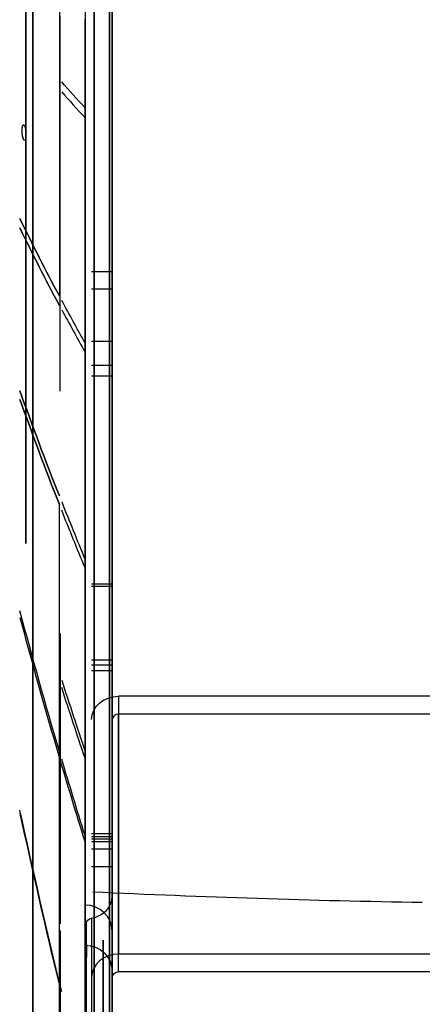
# Model space of a CAD drawing. Units: millimetres. Extents: x -62 to 90, y -137 to 127.
# Drawn here: x 8 to 39, y -98 to -22 of the extents above; entities that cross this region are included whole.
import ezdxf

# ---------------------------------------------------------------- set-up
doc = ezdxf.new("R2010")
doc.units = ezdxf.units.MM
for name, color, linetype, true_color in [('ORTHO$10', 7, 'CONTINUOUS', 0xffffff), ('ORTHO$11', 7, 'CONTINUOUS', 0xffffff), ('ORTHO$7', 7, 'CONTINUOUS', 0xffffff), ('ORTHO$8', 7, 'CONTINUOUS', 0xffffff), ('ORTHO$9', 7, 'CONTINUOUS', 0xffffff), ('TOP$6', 7, 'CONTINUOUS', 0xffffff)]:
    doc.layers.add(name, color=color, linetype=linetype, true_color=true_color)

msp = doc.modelspace()

# ---------------------------------------------------------------- linework, layer by layer
at = {"layer": 'ORTHO$10', "color": 8, "linetype": 'Continuous'}
for p, q in [((15.2, -41.09, -99.337), (13.6, -41.09, -99.337)), ((13.6, -42.393, -99.871), (15.2, -42.393, -99.871)), ((15.2, -46.49, -109.525), (15.2, -42.393, -99.871)), ((15.2, -46.49, -109.525), (13.6, -46.49, -109.525)), ((13.6, -49.144, -110.571), (15.2, -49.144, -110.571)), ((73.2, -74.004, -65.821), (15.7, -74.004, -65.821)), ((73.2, -75.39, -66.621), (15.7, -75.39, -66.621)), ((15.7, -95.39, -31.979), (15.7, -75.39, -66.621)), ((73.2, -95.39, -31.979), (15.7, -95.39, -31.979))]:
    msp.add_line(p, q, dxfattribs=at)
at = {"layer": 'ORTHO$10', "color": 9, "linetype": 'Continuous', "extrusion": (1, 0, 0)}
msp.add_circle((0, 0, 13.797), 123.479, dxfattribs=at)
at = {"layer": 'ORTHO$10', "color": 9, "linetype": 'Continuous', "extrusion": (-1, 0, 0)}
for centre, radius in [((0, 0, -15), 123.5), ((0, 0, -9.035), 119.696)]:
    msp.add_circle(centre, radius, dxfattribs=at)
at = {"layer": 'ORTHO$10', "color": 8, "linetype": 'Continuous', "extrusion": (1, 0, 0)}
for centre, radius, start, end in [((0, 0, 15.2), 107.5, 247.52808, 262.30907), ((-48.331, -108.743, 15.2), 2, 246.037, 337), ((0, 0, 15.2), 121, 157.89009, 246.037)]:
    msp.add_arc(centre, radius, start, end, dxfattribs=at)
at = {"layer": 'ORTHO$10', "color": 8, "linetype": 'Continuous', "extrusion": (-1, 0, 0)}
msp.add_arc((41.472, -100.261, -15.2), 1, 23, 112.47192, dxfattribs=at)
at = {"layer": 'ORTHO$10', "color": 9, "linetype": 'Continuous', "extrusion": (0, 0, -1)}
msp.add_arc((-688, 50.615), 700, 345.918509, 350.652435, dxfattribs=at)
at = {"layer": 'ORTHO$10', "color": 8, "linetype": 'Continuous', "extrusion": (0, 0.5, -0.866025)}
for centre, radius, start in [((-15.7, -99.1, 20), 2.1, 0), ((-15.7, -99.1, -20), 0.5, 360)]:
    msp.add_arc(centre, radius, start, 90, dxfattribs=at)
at = {"layer": 'ORTHO$10', "color": 8, "linetype": 'Continuous', "extrusion": (0, -0.5, 0.866025)}
msp.add_arc((15.7, -99.1, -20), 0.5, 90, 180, dxfattribs=at)
at = {"layer": 'ORTHO$11', "color": 8, "linetype": 'Continuous'}
for p, q in [((15.2, -22.5, 99.75), (15.2, -22.5, 95.851)), ((15.2, -46.49, -109.525), (15.2, -42.393, -99.871)), ((15.2, -52.122, 98.508), (15.2, -46.786, 99.92)), ((15.2, -49.496, 105.63), (15.2, -54.091, 102.083)), ((15.2, -59.25, -94.393), (15.2, -63.141, -90.478)), ((15.2, -66.73, -95.68), (15.2, -61.361, -97.886)), ((15.2, -71.606, 95.024), (15.2, -65.294, 86.648)), ((15.2, -75.136, -69.361), (15.2, -71.76, -67.411)), ((15.2, -75.823, -66.871), (15.2, -95.823, -32.229)), ((15.2, -75.823, -66.871), (15.2, -76.386, -67.196)), ((15.2, -87.236, 61.083), (15.2, -89.548, 62.702)), ((15.2, -89.548, 62.702), (15.2, -99.076, 46.2)), ((13.1, -90.21, 30.383), (13.1, -93.316, 18.792)), ((13.2, -101.378, 47.273), (13.2, -91.629, 64.159)), ((13.2, -93.258, 65.3), (13.2, -91.629, 64.159)), ((13.585, -91.229, 63.879), (13.585, -100.935, 47.067)), ((15.2, -92.238, 30.927), (15.2, -93.832, 31.354)), ((15.2, -95.344, 19.336), (15.2, -92.238, 30.927)), ((15.2, -93.185, 33.769), (15.2, -92.719, 33.644)), ((15.2, -94.26, -28.44), (15.2, -97.636, -30.389)), ((15.2, -96.938, 19.763), (15.2, -95.344, 19.336)), ((15.2, -96.386, -32.554), (15.2, -95.823, -32.229)), ((15.2, -99.076, 46.2), (15.2, -96.518, 45.007)), ((15.2, -97.119, 17.223), (15.2, -97.585, 17.348))]:
    msp.add_line(p, q, dxfattribs=at)
at = {"layer": 'ORTHO$11', "color": 9, "linetype": 'Continuous'}
for p, q in [((13.1, -31.06, 117.463), (13.1, -28.364, 107.4)), ((13.1, -29.136, 107.193), (13.1, -31.833, 117.256)), ((13.1, -46.583, -100.843), (13.1, -50.985, -110.285)), ((13.1, -50.985, 110.285), (13.1, -46.583, 100.843)), ((13.1, -51.71, -109.947), (13.1, -47.308, -100.505)), ((13.1, -47.308, 100.505), (13.1, -51.71, 109.947)), ((13.1, -63.386, -91.222), (13.1, -69.361, -99.756)), ((13.1, -69.361, 99.756), (13.1, -63.386, 91.222)), ((13.1, -70.017, -99.297), (13.1, -64.041, -90.763)), ((13.1, -64.041, 90.763), (13.1, -70.017, 99.297)), ((13.1, -78.264, -78.829), (13.1, -85.63, -86.196)), ((13.1, -86.196, -85.63), (13.1, -78.829, -78.264)), ((13.1, -92.817, 78.405), (13.1, -84.836, 71.708)), ((13.1, -85.351, 71.095), (13.1, -93.331, 77.792)), ((13.1, -90.742, -64.071), (13.1, -99.276, -70.047)), ((13.1, -99.777, -69.331), (13.1, -91.243, -63.356)), ((14.5, -93.779, 65.664), (14.5, -99.527, 69.69))]:
    msp.add_line(p, q, dxfattribs=at)
at = {"layer": 'ORTHO$11', "color": 9, "linetype": 'Continuous', "extrusion": (-1, 0, 0)}
for radius in [123.5, 121.5]:
    msp.add_circle((0, 0, -15), radius, dxfattribs=at)
at = {"layer": 'ORTHO$11', "color": 8, "linetype": 'Continuous', "extrusion": (-1, 0, 0)}
msp.add_circle((98.294, -56.75, -15.2), 3, dxfattribs=at)
at = {"layer": 'ORTHO$11', "color": 8, "linetype": 'Continuous', "extrusion": (1, 0, 0)}
for centre, radius, start, end in [((0, 0, 15.2), 121, 37.89009, 126.037), ((0, 0, 15.2), 97.5, 223.91643, 279.33372), ((0, 0, 15.2), 107.5, 247.52808, 262.30907), ((-23.598, 111.02, 15.2), 3.2, 282, 102), ((-23.75, 95.851, 15.2), 1.25, 283.91643, 0), ((0, 0, 15.2), 97.5, 103.91643, 159.33372), ((0, 0, 15.2), 116.7, 102, 114.88961), ((-47.298, 101.854, 15.2), 2, 284.82636, 294.90876), ((-48.331, -108.743, 15.2), 2, 246.037, 337), ((-48.274, 104.047, 15.2), 2, 114.88961, 127.66422), ((0, 0, 15.2), 121, 157.89009, 246.037), ((-56.75, -98.294, 15.2), 2.9, 193.07508, 105.86477), ((-56.75, 98.294, 15.2), 2.9, 73.07508, 345.86477), ((0, 0, 15.2), 115.5, 118.0828, 118.94911), ((0, 0, 15.2), 115.5, 238.0828, 238.94911), ((-64.559, -91.888, 15.2), 2, 44.82636, 54.90876), ((0, 0, 15.2), 107.5, 127.52808, 142.30907), ((-65.97, -93.83, 15.2), 2, 234.88961, 247.66422), ((0, 0, 15.2), 116.7, 222, 234.88961), ((-71.135, -68.494, 15.2), 1.25, 43.91643, 120), ((-70.009, 96.228, 15.2), 2, 126.037, 217), ((-84.347, -75.946, 15.2), 3.2, 42, 222), ((0, 0, 15.2), 105.5, 143.38506, 144.462), ((-84.276, 65.114, 15.2), 1, 142.30907, 232.84706), ((-92.396, 34.851, 15.2), 1.25, 255, 339.33372), ((-93.831, 64.481, 13.2), 1, 55, 115), ((-94.885, -27.358, 15.2), 1.25, 300, 16.08357), ((0, 0, 15.2), 97.5, 170.66628, 196.08357), ((0, 0, 15.2), 105.5, 155.538, 156.61418), ((-97.443, 16.016, 15.2), 1.25, 350.66628, 75)]:
    msp.add_arc(centre, radius, start, end, dxfattribs=at)
at = {"layer": 'ORTHO$11', "color": 9, "linetype": 'Continuous', "extrusion": (1, 0, 0)}
for centre, radius, start, end in [((0, 0, 11.101), 102.5, 40.22359, 114.77641), ((0, 0, 13.1), 121.5, 95.20596, 104.81137), ((0, 0, 11.17), 119.989, 245.191, 259.809), ((0, 0, 13.1), 121.5, 245.18863, 259.81137), ((0, 0, 13.1), 111.082, 104.79368, 105.20632), ((0, 0, 13.1), 121.5, 105.18863, 114.81137), ((0, 0, 13.1), 111.082, 114.79368, 115.20632), ((0, 0, 13.1), 121.5, 235.18863, 244.81137), ((0, 0, 13.1), 121.5, 115.18863, 124.81137), ((-56.75, -98.294, 15), 2.5, 351.69008, 128.30992), ((-56.75, 98.294, 15), 2.5, 231.69008, 8.30992), ((0, 0, 15), 112.6, 240.73095, 241.18212), ((0, 0, 15), 112.6, 118.81788, 119.26905), ((-56.75, -98.294, 15), 2.5, 170.51264, 309.48735), ((-56.75, 98.294, 15), 2.5, 50.51264, 189.48736), ((0, 0, 15), 112.6, 238.81788, 239.26905), ((0, 0, 15), 112.6, 120.73095, 121.18212), ((0, 0, 11.101), 102.5, 160.22359, 234.77641), ((0, 0, 13.1), 111.082, 234.79368, 235.20632), ((0, 0, 11.17), 119.989, 125.191, 139.809), ((0, 0, 13.1), 121.5, 225.18863, 234.81137), ((0, 0, 13.1), 121.5, 125.18863, 139.81137), ((0, 0, 13.1), 111.082, 224.79368, 225.20632), ((0, 0, 13.1), 111.082, 139.79368, 140.20632), ((0, 0, 13.1), 121.5, 215.20595, 224.81137), ((0, 0, 11.17), 119.989, 140.191, 146.33979), ((-94.926, 64.026, 14.5), 2, 326.00085, 55), ((0, 0, 13.1), 121.5, 140.18863, 146.38537)]:
    msp.add_arc(centre, radius, start, end, dxfattribs=at)
at = {"layer": 'ORTHO$11', "color": 8, "linetype": 'Continuous', "extrusion": (-1, 0, 0)}
for centre, radius, start, end in [((21.25, 99.75, -15.2), 1.25, 0, 180), ((0, 0, -15.2), 110.3, 65.09124, 78), ((41.472, -100.261, -15.2), 1, 23, 112.47192), ((51.61, 96.575, -15.2), 2, 61.8797, 75.17364), ((0, 0, -15.2), 111.5, 61.06958, 61.8797), ((55.313, 103.667, -15.2), 2, 232.33578, 241.9172), ((0, 0, -15.2), 111.5, 301.06958, 301.8797), ((57.831, -92.983, -15.2), 2, 301.8797, 315.17364), ((62.121, -99.736, -15.2), 2, 112.33578, 121.9172), ((0, 0, -15.2), 110.3, 305.09124, 318), ((66.093, 86.046, -15.2), 1, 143, 232.47192), ((75.761, -68.278, -15.2), 1.25, 240, 60), ((85.484, 63.52, -15.2), 1, 127.15293, 216.61494), ((86.662, 61.902, -15.2), 1, 215.538, 305), ((93.509, 32.561, -15.2), 1.25, 285, 105), ((96.94, 44.101, -15.2), 1, 115, 204.462), ((97.011, -31.472, -15.2), 1.25, 240, 60), ((97.751, 42.272, -15.2), 1, 203.38582, 295), ((97.262, 18.555, -15.2), 1.25, 285, 105)]:
    msp.add_arc(centre, radius, start, end, dxfattribs=at)
at = {"layer": 'ORTHO$11', "color": 9, "linetype": 'Continuous', "extrusion": (-1, 0, 0)}
for centre, radius, start, end in [((56.75, -98.294, -15), 1.7, 62.33047, 177.66953), ((0, 0, -15), 114.4, 298.82721, 299.27482), ((56.75, -98.294, -15), 1.7, 241.60241, 358.39759), ((0, 0, -15), 114.4, 300.72518, 301.17279)]:
    msp.add_arc(centre, radius, start, end, dxfattribs=at)
at = {"layer": 'ORTHO$11', "color": 9, "linetype": 'Continuous', "extrusion": (-1, 3.36042e-15, -3.02139e-16)}
for centre, radius, start, end in [((56.75, 98.294, -15), 1.7, 182.33047, 297.66953), ((0, 0, -15), 114.4, 60.72518, 61.17279), ((56.75, 98.294, -15), 1.7, 1.60241, 118.39759), ((0, 0, -15), 114.4, 58.82721, 59.27482), ((0, 0, -14.5), 112.5, 26.00085, 33.99915)]:
    msp.add_arc(centre, radius, start, end, dxfattribs=at)
at = {"layer": 'ORTHO$11', "color": 8, "linetype": 'Continuous', "extrusion": (0, -0.5, 0.866025)}
msp.add_arc((15.7, -99.1, -20), 0.5, 90, 180, dxfattribs=at)
at = {"layer": 'ORTHO$11', "color": 8, "linetype": 'Continuous', "extrusion": (0, 0.258819, 0.965926)}
msp.add_arc((-13.1, 97.1, 6), 2.1, 180, 270, dxfattribs=at)
at = {"layer": 'ORTHO$11', "color": 8, "linetype": 'Continuous', "extrusion": (0, -0.258819, -0.965926)}
msp.add_arc((13.1, 97.1, 6), 2.1, 270, 0, dxfattribs=at)
at = {"layer": 'ORTHO$11', "color": 8, "linetype": 'Continuous', "extrusion": (0, 0.5, -0.866025)}
msp.add_arc((-15.7, -99.1, -20), 0.5, 360, 90, dxfattribs=at)
at = {"layer": 'ORTHO$11', "color": 8, "linetype": 'Continuous', "extrusion": (0, 0.573576, 0.819152)}
msp.add_ellipse((13.1, -89.548, 62.702), major_axis=(0, 1.727, -1.209), ratio=0.996195, start_param=3.374461, end_param=4.712389, dxfattribs=at)
at = {"layer": 'ORTHO$11', "color": 8, "linetype": 'Continuous', "extrusion": (0, -0.573576, -0.819152)}
msp.add_ellipse((13.7, -91.629, 64.159), major_axis=(0, 0.411, -0.288), ratio=0.996195, start_param=4.712389, end_param=6.050317, dxfattribs=at)
at = {"layer": 'ORTHO$11', "color": 9, "linetype": 'Continuous', "extrusion": (-2.82573e-13, -0.965926, -0.258819)}
msp.add_open_spline([(13.1, -28.364, 107.4), (12.479, -27.693, 104.898), (11.874, -27.022, 102.392), (11.283, -26.349, 99.883)], degree=3, dxfattribs=at)
at = {"layer": 'ORTHO$11', "color": 9, "linetype": 'Continuous', "extrusion": (-1.88382e-13, -0.965926, -0.258819)}
msp.add_open_spline([(11.283, -27.122, 99.676), (11.874, -27.795, 102.185), (12.479, -28.466, 104.691), (13.1, -29.136, 107.193)], degree=3, dxfattribs=at)
at = {"layer": 'ORTHO$11', "color": 9, "linetype": 'Continuous', "extrusion": (4.24768e-13, -0.906308, -0.422618)}
msp.add_open_spline([(11.101, -42.956, 93.065), (10.033, -40.96, 88.785), (9.014, -38.959, 84.495), (8.045, -36.954, 80.195)], degree=3, dxfattribs=at)
at = {"layer": 'ORTHO$11', "color": 9, "linetype": 'Continuous', "extrusion": (-5.79228e-14, -0.906308, 0.422618)}
msp.add_open_spline([(8.045, -36.954, -80.195), (9.014, -38.959, -84.495), (10.033, -40.96, -88.785), (11.101, -42.956, -93.065)], degree=3, dxfattribs=at)
at = {"layer": 'ORTHO$11', "color": 9, "linetype": 'Continuous', "extrusion": (1.3998e-13, -0.906308, -0.422618)}
msp.add_open_spline([(8.045, -37.679, 79.857), (9.014, -39.684, 84.157), (10.033, -41.685, 88.447), (11.101, -43.681, 92.727)], degree=3, dxfattribs=at)
at = {"layer": 'ORTHO$11', "color": 9, "linetype": 'Continuous', "extrusion": (9.65381e-15, -0.906308, 0.422618)}
msp.add_open_spline([(11.101, -43.681, -92.727), (10.033, -41.685, -88.447), (9.014, -39.684, -84.157), (8.045, -37.679, -79.857)], degree=3, dxfattribs=at)
at = {"layer": 'ORTHO$11', "color": 9, "linetype": 'Continuous', "extrusion": (6.23109e-13, -0.906308, -0.422618)}
msp.add_open_spline([(13.1, -46.583, 100.843), (12.479, -45.488, 98.495), (11.874, -44.391, 96.144), (11.283, -43.294, 93.79)], degree=3, dxfattribs=at)
at = {"layer": 'ORTHO$11', "color": 9, "linetype": 'Continuous', "extrusion": (2.89818e-14, -0.906308, -0.422618)}
msp.add_open_spline([(11.283, -44.019, 93.452), (11.874, -45.116, 95.806), (12.479, -46.213, 98.157), (13.1, -47.308, 100.505)], degree=3, dxfattribs=at)
at = {"layer": 'ORTHO$11', "color": 9, "linetype": 'Continuous', "extrusion": (-6.75766e-14, -0.819152, -0.573576)}
msp.add_open_spline([(11.101, -58.463, 84.192), (10.033, -55.755, 80.323), (9.014, -53.04, 76.446), (8.045, -50.319, 72.56)], degree=3, dxfattribs=at)
at = {"layer": 'ORTHO$11', "color": 9, "linetype": 'Continuous', "extrusion": (-2.41345e-13, -0.819152, 0.573576)}
msp.add_open_spline([(8.045, -50.319, -72.56), (9.014, -53.04, -76.446), (10.033, -55.755, -80.323), (11.101, -58.463, -84.192)], degree=3, dxfattribs=at)
at = {"layer": 'ORTHO$11', "color": 9, "linetype": 'Continuous', "extrusion": (1.30326e-13, -0.819152, -0.573576)}
msp.add_open_spline([(8.045, -50.974, 72.101), (9.014, -53.695, 75.987), (10.033, -56.41, 79.864), (11.101, -59.119, 83.733)], degree=3, dxfattribs=at)
at = {"layer": 'ORTHO$11', "color": 9, "linetype": 'Continuous', "extrusion": (-3.37883e-13, -0.819152, 0.573576)}
msp.add_open_spline([(11.101, -59.119, -83.733), (10.033, -56.41, -79.864), (9.014, -53.695, -75.987), (8.045, -50.974, -72.101)], degree=3, dxfattribs=at)
at = {"layer": 'ORTHO$11', "color": 9, "linetype": 'Continuous', "extrusion": (-4.63709e-13, -0.819152, 0.573576)}
msp.add_open_spline([(11.283, -58.922, -84.847), (11.874, -60.412, -86.975), (12.479, -61.9, -89.1), (13.1, -63.386, -91.222)], degree=3, dxfattribs=at)
at = {"layer": 'ORTHO$11', "color": 9, "linetype": 'Continuous', "extrusion": (2.60836e-13, -0.819152, 0.573576)}
msp.add_open_spline([(13.1, -64.041, -90.763), (12.479, -62.556, -88.641), (11.874, -61.068, -86.516), (11.283, -59.578, -84.388)], degree=3, dxfattribs=at)
at = {"layer": 'ORTHO$11', "color": 9, "linetype": 'Continuous', "extrusion": (1.93076e-14, 0.642788, 0.766044)}
msp.add_open_spline([(11.101, -78.262, 66.192), (10.033, -74.644, 63.156), (9.014, -71.018, 60.113), (8.045, -67.384, 57.064)], degree=3, dxfattribs=at)
at = {"layer": 'ORTHO$11', "color": 9, "linetype": 'Continuous', "extrusion": (-5.58592e-14, 0.642788, 0.766044)}
msp.add_open_spline([(8.045, -67.898, 56.451), (9.603, -73.738, 61.351), (11.288, -79.555, 66.233), (13.1, -85.351, 71.095)], degree=3, dxfattribs=at)
at = {"layer": 'ORTHO$11', "color": 9, "linetype": 'Continuous', "extrusion": (4.05746e-13, -0.707107, 0.707107)}
msp.add_open_spline([(11.283, -72.761, -73.326), (11.874, -74.598, -75.163), (12.479, -76.432, -76.998), (13.1, -78.264, -78.829)], degree=3, dxfattribs=at)
at = {"layer": 'ORTHO$11', "color": 9, "linetype": 'Continuous', "extrusion": (-2.02873e-13, -0.707107, 0.707107)}
msp.add_open_spline([(13.1, -78.829, -78.264), (12.479, -76.998, -76.432), (11.874, -75.163, -74.598), (11.283, -73.326, -72.761)], degree=3, dxfattribs=at)
at = {"layer": 'ORTHO$11', "color": 9, "linetype": 'Continuous', "extrusion": (7.82509e-13, 0.642788, 0.766044)}
msp.add_open_spline([(13.1, -84.836, 71.708), (12.479, -82.852, 70.043), (11.874, -80.865, 68.376), (11.283, -78.875, 66.706)], degree=3, dxfattribs=at)
at = {"layer": 'ORTHO$11', "color": 9, "linetype": 'Continuous', "extrusion": (-9.00563e-14, 0.34202, 0.939693)}
msp.add_open_spline([(11.283, -96.933, 35.706), (10.148, -92.245, 34), (9.069, -87.547, 32.29), (8.045, -82.837, 30.576)], degree=3, dxfattribs=at)
at = {"layer": 'ORTHO$11', "color": 9, "linetype": 'Continuous', "extrusion": (8.68843e-14, 0.34202, 0.939693)}
msp.add_open_spline([(8.045, -83.111, 29.824), (9.014, -87.569, 31.447), (10.033, -92.017, 33.066), (11.101, -96.455, 34.681)], degree=3, dxfattribs=at)
at = {"layer": 'ORTHO$7', "color": 8, "linetype": 'Continuous'}
for p, q in [((13.6, -48.331, -110.743), (15.2, -48.331, -110.743)), ((13.6, -49.144, -110.571), (15.2, -49.144, -110.571)), ((13.6, -65.294, 86.648), (15.2, -65.294, 86.648)), ((15.2, -65.484, 85.253), (13.6, -65.484, 85.253)), ((15.2, -71.606, 95.024), (15.2, -65.294, 86.648)), ((13.6, -71.185, 97.845), (15.2, -71.185, 97.845)), ((15.2, -71.606, 95.024), (13.6, -71.606, 95.024)), ((15.7, -95.39, -31.979), (15.7, -75.39, -66.621)), ((73.2, -75.39, -66.621), (15.7, -75.39, -66.621)), ((15.2, -84.681, 62.924), (13.6, -84.681, 62.924)), ((13.6, -84.88, 64.317), (15.2, -84.88, 64.317)), ((13.6, -85.067, 65.726), (15.2, -85.067, 65.726)), ((15.2, -89.548, 62.702), (15.2, -99.076, 46.2)), ((73.2, -94.004, -31.179), (15.7, -94.004, -31.179)), ((73.2, -95.39, -31.979), (15.7, -95.39, -31.979))]:
    msp.add_line(p, q, dxfattribs=at)
at = {"layer": 'ORTHO$7', "color": 9, "linetype": 'Continuous', "extrusion": (1, 0, 0)}
msp.add_circle((0, 0, 13.797), 123.479, dxfattribs=at)
at = {"layer": 'ORTHO$7', "color": 9, "linetype": 'Continuous', "extrusion": (-1, 0, 0)}
for centre, radius in [((0, 0, -15), 123.5), ((0, 0, -9.035), 119.696)]:
    msp.add_circle(centre, radius, dxfattribs=at)
at = {"layer": 'ORTHO$7', "color": 8, "linetype": 'Continuous', "extrusion": (1, 0, 0)}
for centre, radius, start, end in [((0, 0, 15.2), 121, 37.89009, 126.037), ((-48.331, -108.743, 15.2), 2, 246.037, 337), ((0, 0, 15.2), 121, 157.89009, 246.037), ((0, 0, 15.2), 107.5, 127.52808, 142.30907), ((-70.009, 96.228, 15.2), 2, 126.037, 217), ((0, 0, 15.2), 105.5, 143.38506, 144.462), ((-84.276, 65.114, 15.2), 1, 142.30907, 232.84706)]:
    msp.add_arc(centre, radius, start, end, dxfattribs=at)
at = {"layer": 'ORTHO$7', "color": 8, "linetype": 'Continuous', "extrusion": (-1, 0, 0)}
for centre, start, end in [((66.093, 86.046, -15.2), 143, 232.47192), ((85.484, 63.52, -15.2), 127.15293, 216.61494)]:
    msp.add_arc(centre, 1, start, end, dxfattribs=at)
at = {"layer": 'ORTHO$7', "color": 8, "linetype": 'Continuous', "extrusion": (0, -0.5, 0.866025)}
for centre, radius in [((15.7, -99.1, -20), 0.5), ((15.7, -99.1, 20), 2.1)]:
    msp.add_arc(centre, radius, 90, 180, dxfattribs=at)
at = {"layer": 'ORTHO$7', "color": 8, "linetype": 'Continuous', "extrusion": (0, 0.5, -0.866025)}
msp.add_arc((-15.7, -99.1, -20), 0.5, 360, 90, dxfattribs=at)
at = {"layer": 'ORTHO$7', "color": 8, "linetype": 'Continuous', "extrusion": (0, 0.573576, 0.819152)}
msp.add_ellipse((13.1, -89.548, 62.702), major_axis=(0, 1.727, -1.209), ratio=0.996195, start_param=3.374461, end_param=4.712389, dxfattribs=at)
at = {"layer": 'ORTHO$7', "color": 9, "linetype": 'Continuous'}
msp.add_open_spline([(8.309, -30.782, 112.646), (8.261, -30.598, 112.497), (8.248, -30.527, 112.46), (8.228, -30.375, 112.415), (8.221, -30.295, 112.408), (8.212, -30.058, 112.434), (8.222, -29.908, 112.519), (8.269, -29.713, 112.767), (8.305, -29.668, 112.928), (8.381, -29.704, 113.236), (8.42, -29.783, 113.382), (8.482, -30.025, 113.578), (8.504, -30.189, 113.627), (8.516, -30.505, 113.592), (8.506, -30.655, 113.509), (8.459, -30.852, 113.26), (8.424, -30.895, 113.098), (8.348, -30.86, 112.792), (8.309, -30.782, 112.646), (8.261, -30.598, 112.497)], degree=3, knots=[-0.125, -0.125, 0, 0, 0.0625, 0.0625, 0.125, 0.125, 0.25, 0.25, 0.375, 0.375, 0.5, 0.5, 0.625, 0.625, 0.75, 0.75, 0.875, 0.875, 1, 1, 1.0625, 1.0625], dxfattribs=at)
at = {"layer": 'ORTHO$8', "color": 9, "linetype": 'Continuous', "extrusion": (1, 0, 0)}
msp.add_circle((0, 0, 13.797), 123.479, dxfattribs=at)
at = {"layer": 'ORTHO$8', "color": 9, "linetype": 'Continuous', "extrusion": (-1, 0, 0)}
for centre, radius in [((0, 0, -15), 123.5), ((0, 0, -9.035), 119.696)]:
    msp.add_circle(centre, radius, dxfattribs=at)
at = {"layer": 'ORTHO$8', "color": 8, "linetype": 'Continuous', "extrusion": (1, 0, 0)}
msp.add_arc((0, 0, 15.2), 121, 37.89009, 126.037, dxfattribs=at)
at = {"layer": 'ORTHO$9', "color": 8, "linetype": 'Continuous'}
for p, q in [((13.6, -71.185, 97.845), (15.2, -71.185, 97.845)), ((13.6, -72.009, 96.228), (15.2, -72.009, 96.228)), ((15.7, -74.004, -65.821), (15.7, -94.004, -31.179)), ((13.6, -85.067, 65.726), (15.2, -85.067, 65.726)), ((13.6, -85.276, 65.114), (15.2, -85.276, 65.114)), ((13.6, -85.849, 61.321), (15.2, -85.849, 61.321)), ((15.2, -87.236, 61.083), (13.6, -87.236, 61.083)), ((15.2, -87.236, 61.083), (15.2, -89.548, 62.702)), ((15.2, -89.548, 62.702), (15.2, -99.076, 46.2)), ((73.2, -94.004, -31.179), (15.7, -94.004, -31.179)), ((73.2, -95.39, -31.979), (15.7, -95.39, -31.979))]:
    msp.add_line(p, q, dxfattribs=at)
at = {"layer": 'ORTHO$9', "color": 9, "linetype": 'Continuous', "extrusion": (1, 0, 0)}
msp.add_circle((0, 0, 13.797), 123.479, dxfattribs=at)
at = {"layer": 'ORTHO$9', "color": 9, "linetype": 'Continuous', "extrusion": (-1, 0, 0)}
for centre, radius in [((0, 0, -15), 123.5), ((0, 0, -9.035), 119.696)]:
    msp.add_circle(centre, radius, dxfattribs=at)
at = {"layer": 'ORTHO$9', "color": 8, "linetype": 'Continuous', "extrusion": (1, 0, 0)}
for centre, radius, start, end in [((0, 0, 15.2), 121, 37.89009, 126.037), ((0, 0, 15.2), 121, 157.89009, 246.037), ((0, 0, 15.2), 107.5, 127.52808, 142.30907), ((-70.009, 96.228, 15.2), 2, 126.037, 217), ((0, 0, 15.2), 105.5, 143.38506, 144.462), ((-84.276, 65.114, 15.2), 1, 142.30907, 232.84706)]:
    msp.add_arc(centre, radius, start, end, dxfattribs=at)
at = {"layer": 'ORTHO$9', "color": 9, "linetype": 'Continuous'}
msp.add_arc((688, 50.615), 700, 189.347565, 194.081491, dxfattribs=at)
at = {"layer": 'ORTHO$9', "color": 8, "linetype": 'Continuous', "extrusion": (-1, 0, 0)}
msp.add_arc((86.662, 61.902, -15.2), 1, 215.538, 305, dxfattribs=at)
at = {"layer": 'ORTHO$9', "color": 7, "linetype": 'Continuous'}
msp.add_arc((52.114, 709.908), 800, 267.247637, 269.078595, dxfattribs=at)
at = {"layer": 'ORTHO$9', "color": 8, "linetype": 'Continuous', "extrusion": (0, -0.5, 0.866025)}
msp.add_arc((15.7, -99.1, 20), 2.1, 90, 180, dxfattribs=at)
at = {"layer": 'ORTHO$9', "color": 8, "linetype": 'Continuous', "extrusion": (0, 0.5, -0.866025)}
msp.add_arc((-15.7, -99.1, -20), 0.5, 360, 90, dxfattribs=at)
at = {"layer": 'ORTHO$9', "color": 8, "linetype": 'Continuous', "extrusion": (0, 0.573576, 0.819152)}
msp.add_ellipse((13.1, -89.548, 62.702), major_axis=(0, 1.727, -1.209), ratio=0.996195, start_param=3.374461, end_param=4.712389, dxfattribs=at)
at = {"layer": 'ORTHO$9', "color": 9, "linetype": 'Continuous'}
msp.add_open_spline([(8.309, -30.782, 112.646), (8.261, -30.598, 112.497), (8.248, -30.527, 112.46), (8.228, -30.375, 112.415), (8.221, -30.295, 112.408), (8.212, -30.058, 112.434), (8.222, -29.908, 112.519), (8.269, -29.713, 112.767), (8.305, -29.668, 112.928), (8.381, -29.704, 113.236), (8.42, -29.783, 113.382), (8.482, -30.025, 113.578), (8.504, -30.189, 113.627), (8.516, -30.505, 113.592), (8.506, -30.655, 113.509), (8.459, -30.852, 113.26), (8.424, -30.895, 113.098), (8.348, -30.86, 112.792), (8.309, -30.782, 112.646), (8.261, -30.598, 112.497)], degree=3, knots=[-0.125, -0.125, 0, 0, 0.0625, 0.0625, 0.125, 0.125, 0.25, 0.25, 0.375, 0.375, 0.5, 0.5, 0.625, 0.625, 0.75, 0.75, 0.875, 0.875, 1, 1, 1.0625, 1.0625], dxfattribs=at)
at = {"layer": 'TOP$6', "color": 9, "linetype": 'Continuous', "extrusion": (1, 0, 0)}
msp.add_circle((0, 0, 13.797), 123.479, dxfattribs=at)
at = {"layer": 'TOP$6', "color": 9, "linetype": 'Continuous', "extrusion": (-1, 0, 0)}
for centre, radius in [((0, 0, -15), 123.5), ((0, 0, -9.035), 119.696)]:
    msp.add_circle(centre, radius, dxfattribs=at)
at = {"layer": 'TOP$6', "color": 150, "linetype": 'Continuous', "extrusion": (1, 0, 0)}
msp.add_circle((0, 0, 8.5), 62.149, dxfattribs=at)
at = {"layer": 'TOP$6', "color": 9, "linetype": 'Continuous'}
msp.add_open_spline([(8.285, -30.69, 112.571), (8.269, -30.628, 112.522), (8.262, -30.596, 112.5), (8.249, -30.526, 112.464), (8.243, -30.489, 112.449), (8.233, -30.413, 112.427), (8.229, -30.375, 112.419), (8.222, -30.296, 112.412), (8.219, -30.255, 112.413), (8.216, -30.176, 112.421), (8.216, -30.137, 112.43), (8.217, -30.061, 112.454), (8.218, -30.024, 112.47), (8.222, -29.972, 112.499), (8.223, -29.956, 112.509), (8.227, -29.923, 112.532), (8.229, -29.907, 112.544), (8.235, -29.862, 112.583), (8.24, -29.834, 112.612), (8.252, -29.786, 112.674), (8.258, -29.764, 112.707), (8.273, -29.729, 112.777), (8.28, -29.715, 112.813), (8.297, -29.694, 112.889), (8.306, -29.687, 112.927), (8.324, -29.681, 113.004), (8.333, -29.681, 113.044), (8.352, -29.69, 113.121), (8.362, -29.698, 113.158), (8.381, -29.722, 113.232), (8.39, -29.737, 113.268), (8.409, -29.774, 113.336), (8.418, -29.796, 113.368), (8.435, -29.846, 113.428), (8.444, -29.874, 113.455), (8.459, -29.935, 113.504), (8.466, -29.967, 113.526), (8.479, -30.037, 113.563), (8.485, -30.074, 113.578), (8.495, -30.149, 113.6), (8.5, -30.189, 113.607), (8.507, -30.268, 113.614), (8.509, -30.308, 113.614), (8.512, -30.387, 113.605), (8.512, -30.426, 113.597), (8.512, -30.502, 113.573), (8.51, -30.539, 113.557), (8.507, -30.591, 113.528), (8.505, -30.608, 113.517), (8.502, -30.641, 113.495), (8.5, -30.656, 113.483), (8.494, -30.701, 113.444), (8.489, -30.729, 113.415), (8.477, -30.778, 113.353), (8.47, -30.799, 113.32), (8.456, -30.834, 113.25), (8.448, -30.849, 113.213), (8.432, -30.87, 113.138), (8.423, -30.877, 113.1), (8.405, -30.883, 113.023), (8.395, -30.882, 112.983), (8.377, -30.874, 112.907), (8.367, -30.866, 112.869), (8.348, -30.842, 112.795), (8.338, -30.827, 112.759), (8.32, -30.79, 112.691), (8.311, -30.768, 112.659), (8.293, -30.718, 112.599), (8.285, -30.69, 112.571), (8.269, -30.628, 112.522)], degree=3, knots=[-0.03125, -0.03125, 0, 0, 0.03125, 0.03125, 0.0625, 0.0625, 0.09375, 0.09375, 0.125, 0.125, 0.15625, 0.15625, 0.1875, 0.1875, 0.203125, 0.203125, 0.21875, 0.21875, 0.25, 0.25, 0.28125, 0.28125, 0.3125, 0.3125, 0.34375, 0.34375, 0.375, 0.375, 0.40625, 0.40625, 0.4375, 0.4375, 0.46875, 0.46875, 0.5, 0.5, 0.53125, 0.53125, 0.5625, 0.5625, 0.59375, 0.59375, 0.625, 0.625, 0.65625, 0.65625, 0.6875, 0.6875, 0.703125, 0.703125, 0.71875, 0.71875, 0.75, 0.75, 0.78125, 0.78125, 0.8125, 0.8125, 0.84375, 0.84375, 0.875, 0.875, 0.90625, 0.90625, 0.9375, 0.9375, 0.96875, 0.96875, 1, 1, 1.03125, 1.03125], dxfattribs=at)

doc.saveas('drawing.dxf')
